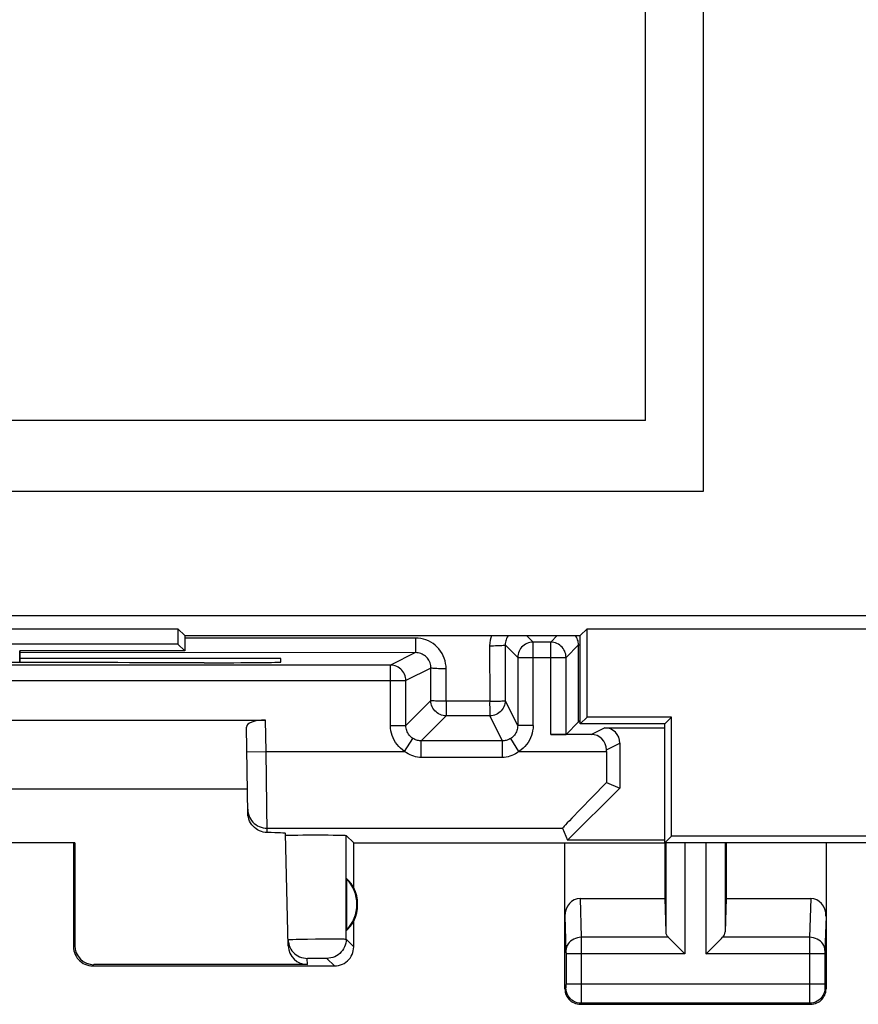
# Model space of a CAD drawing. Units: millimetres. Extents: x 100.1 to 167.4, y 83.2 to 132.2.
# Drawn here: x 111.4 to 122.3, y 83.2 to 96 of the extents above; entities that cross this region are included whole.
import ezdxf

# ---------------------------------------------------------------- set-up
doc = ezdxf.new("R2010")
doc.units = ezdxf.units.MM
doc.header["$LTSCALE"] = 16.335
doc.layers.get('0').update_dxf_attribs({"linetype": 'CONTINUOUS'})
for name, color, linetype in [('ASSI', 7, 'CONTINUOUS'), ('DRAFT', 7, 'CONTINUOUS'), ('RACCORDO', 7, 'CONTINUOUS')]:
    doc.layers.add(name, color=color, linetype=linetype)

msp = doc.modelspace()

# ---------------------------------------------------------------- linework, layer by layer
at = {"color": 7, "linetype": 'CONTINUOUS'}
for p, q in [((119.537, 90.751), (119.537, 104.282)), ((120.287, 104.282), (120.287, 89.825)), ((119.537, 90.751), (104.537, 90.751)), ((120.287, 89.825), (103.236, 89.825)), ((102.485, 88.214), (145.117, 88.214)), ((105.626, 88.04), (113.447, 88.04)), ((113.537, 87.951), (113.447, 88.04)), ((113.447, 88.04), (113.447, 87.84)), ((113.537, 87.951), (113.537, 87.751)), ((113.537, 87.951), (118.687, 87.951)), ((118.687, 87.951), (118.776, 88.04)), ((118.687, 86.801), (118.687, 87.951)), ((118.776, 88.04), (148.797, 88.04)), ((118.776, 86.89), (118.776, 88.04)), ((113.447, 87.84), (105.626, 87.84)), ((113.537, 87.751), (113.447, 87.84)), ((111.387, 87.751), (111.386, 87.751)), ((111.387, 87.751), (111.387, 87.599)), ((113.537, 87.751), (111.387, 87.751)), ((118.687, 86.801), (118.776, 86.89)), ((119.787, 86.801), (118.687, 86.801)), ((119.876, 86.89), (118.776, 86.89)), ((119.787, 86.801), (119.876, 86.89)), ((119.787, 85.251), (119.787, 86.801)), ((119.876, 85.34), (119.876, 86.89)), ((119.787, 85.251), (119.876, 85.34)), ((147.787, 85.251), (119.787, 85.251)), ((147.697, 85.34), (119.876, 85.34))]:
    msp.add_line(p, q, dxfattribs=at)
at = {"color": 253, "linetype": 'CONTINUOUS'}
msp.add_line((111.386, 87.599), (111.386, 87.751), dxfattribs=at)
at = {"layer": 'ASSI', "color": 7, "linetype": 'CONTINUOUS'}
for p, q in [((114.787, 87.651), (111.387, 87.651)), ((113.788, 87.598), (113.728, 87.598)), ((114.788, 87.606), (114.787, 87.651)), ((107.986, 86.851), (114.587, 86.851)), ((114.358, 85.636), (114.338, 86.76)), ((119.029, 86.037), (119.202, 85.965)), ((114.352, 85.951), (108.221, 85.951)), ((119.202, 85.965), (118.522, 85.286)), ((114.884, 83.911), (114.846, 85.376)), ((118.457, 85.443), (118.522, 85.286)), ((112.104, 85.253), (110.469, 85.253)), ((112.087, 85.251), (112.104, 85.253)), ((112.087, 85.251), (112.087, 83.901)), ((112.104, 85.253), (112.103, 83.917)), ((114.953, 85.353), (115.009, 85.354)), ((115.009, 85.354), (115.075, 85.355)), ((115.075, 85.355), (115.183, 85.355)), ((115.183, 85.355), (115.294, 85.355)), ((115.294, 85.355), (115.404, 85.355)), ((115.404, 85.355), (115.47, 85.354)), ((115.47, 85.354), (115.527, 85.353)), ((115.737, 85.251), (115.639, 85.349)), ((115.737, 85.251), (119.787, 85.251)), ((115.737, 84.669), (115.737, 85.251)), ((118.487, 83.351), (118.487, 85.251)), ((119.787, 85.286), (118.522, 85.286)), ((119.787, 85.251), (119.787, 84.528)), ((120.587, 85.251), (120.587, 84.528)), ((121.887, 85.251), (121.887, 83.351)), ((115.64, 84.79), (115.64, 84.111)), ((118.685, 84.528), (119.787, 84.528)), ((119.787, 84.528), (119.8, 84.093)), ((120.587, 84.528), (120.573, 84.093)), ((120.587, 84.528), (121.688, 84.528)), ((115.737, 83.901), (115.737, 84.233)), ((119.913, 83.943), (120.03, 83.826)), ((120.323, 83.806), (120.343, 83.827)), ((120.343, 83.827), (120.403, 83.886)), ((120.03, 83.826), (120.05, 83.806)), ((112.336, 83.651), (115.487, 83.651)), ((115.134, 83.667), (112.353, 83.667)), ((118.686, 83.151), (121.687, 83.151))]:
    msp.add_line(p, q, dxfattribs=at)
at = {"layer": 'ASSI', "color": 253, "linetype": 'CONTINUOUS'}
for p, q in [((114.594, 86.443), (114.587, 86.851)), ((114.344, 86.439), (114.594, 86.443)), ((114.608, 85.387), (114.594, 86.443)), ((114.607, 85.443), (118.457, 85.443)), ((115.638, 83.999), (115.639, 85.349)), ((119.8, 85.251), (119.8, 84.093)), ((120.05, 85.251), (120.05, 83.806)), ((120.323, 85.251), (120.323, 83.806)), ((120.573, 85.251), (120.573, 84.093)), ((118.685, 84.528), (118.7, 84.023)), ((121.688, 84.528), (121.673, 84.023)), ((118.487, 84.299), (118.5, 83.848)), ((121.887, 84.299), (121.873, 83.847)), ((114.942, 83.996), (114.986, 83.997)), ((114.986, 83.997), (115.039, 83.998)), ((115.039, 83.998), (115.134, 84)), ((115.134, 84), (115.239, 84.001)), ((115.239, 84.001), (115.346, 84.002)), ((115.346, 84.002), (115.445, 84.002)), ((115.445, 84.002), (115.504, 84.002)), ((115.638, 83.999), (115.737, 83.901)), ((119.833, 84.023), (118.7, 84.023)), ((118.7, 84.023), (118.7, 83.9)), ((121.673, 84.023), (120.54, 84.023)), ((121.673, 84.023), (121.673, 83.931)), ((112.103, 83.917), (112.087, 83.901)), ((118.5, 83.848), (118.5, 83.844)), ((118.5, 83.844), (118.5, 83.838)), ((118.5, 83.838), (118.5, 83.83)), ((118.5, 83.83), (118.501, 83.817)), ((118.7, 83.9), (118.7, 83.806)), ((121.673, 83.931), (121.673, 83.268)), ((121.873, 83.847), (121.873, 83.842)), ((121.873, 83.842), (121.873, 83.835)), ((121.873, 83.835), (121.873, 83.824)), ((115.134, 83.667), (115.132, 83.749)), ((115.152, 83.75), (115.167, 83.751)), ((115.167, 83.751), (115.185, 83.751)), ((115.185, 83.751), (115.217, 83.751)), ((115.217, 83.751), (115.253, 83.751)), ((115.253, 83.751), (115.289, 83.751)), ((115.289, 83.751), (115.323, 83.751)), ((115.323, 83.751), (115.343, 83.751)), ((115.388, 83.749), (115.487, 83.651)), ((118.501, 83.817), (118.501, 83.412)), ((120.05, 83.806), (118.501, 83.806)), ((118.7, 83.806), (118.7, 83.404)), ((121.872, 83.806), (120.323, 83.806)), ((121.873, 83.824), (121.872, 83.811)), ((121.872, 83.811), (121.872, 83.404)), ((112.353, 83.667), (112.336, 83.651)), ((118.5, 83.364), (118.487, 83.351)), ((118.501, 83.412), (118.5, 83.399)), ((118.5, 83.399), (118.5, 83.388)), ((118.5, 83.388), (118.5, 83.381)), ((118.5, 83.381), (118.5, 83.377)), ((118.5, 83.377), (118.5, 83.374)), ((121.872, 83.414), (118.501, 83.414)), ((118.7, 83.404), (118.7, 83.23)), ((121.872, 83.404), (121.873, 83.389)), ((121.873, 83.389), (121.873, 83.381)), ((121.873, 83.381), (121.873, 83.374)), ((121.873, 83.364), (121.887, 83.351)), ((121.673, 83.268), (121.673, 83.187)), ((121.673, 83.187), (121.673, 83.17)), ((118.7, 83.164), (118.686, 83.151)), ((121.673, 83.164), (118.7, 83.164)), ((121.673, 83.164), (121.687, 83.151))]:
    msp.add_line(p, q, dxfattribs=at)
for points in [[(114.357, 85.689), (114.359, 85.663), (114.363, 85.637), (114.37, 85.613), (114.38, 85.589), (114.392, 85.566), (114.406, 85.544), (114.423, 85.524), (114.441, 85.506), (114.461, 85.49), (114.483, 85.476), (114.506, 85.464), (114.53, 85.455), (114.555, 85.448), (114.581, 85.444), (114.607, 85.443)], [(114.882, 83.992), (114.884, 83.993), (114.889, 83.994), (114.897, 83.994), (114.909, 83.995), (114.924, 83.995), (114.942, 83.996)], [(115.638, 83.999), (115.637, 83.973), (115.633, 83.947), (115.626, 83.922), (115.617, 83.897), (115.605, 83.874), (115.59, 83.852), (115.574, 83.832), (115.556, 83.813), (115.535, 83.797), (115.513, 83.783), (115.49, 83.771), (115.466, 83.761), (115.44, 83.755), (115.414, 83.75), (115.388, 83.749)], [(115.504, 84.002), (115.554, 84.002), (115.575, 84.001), (115.594, 84.001), (115.609, 84.001), (115.621, 84), (115.63, 84), (115.636, 84), (115.638, 83.999)], [(118.7, 84.023), (118.674, 84.021), (118.649, 84.017), (118.624, 84.009), (118.601, 83.999), (118.579, 83.987), (118.559, 83.972), (118.542, 83.955), (118.527, 83.936), (118.516, 83.916), (118.507, 83.894), (118.502, 83.872), (118.5, 83.85)], [(121.873, 83.85), (121.871, 83.872), (121.866, 83.894), (121.857, 83.916), (121.846, 83.936), (121.831, 83.955), (121.814, 83.972), (121.794, 83.987), (121.772, 83.999), (121.749, 84.009), (121.724, 84.017), (121.699, 84.021), (121.673, 84.023)], [(115.132, 83.749), (115.133, 83.749), (115.135, 83.749), (115.137, 83.75), (115.141, 83.75), (115.146, 83.75), (115.152, 83.75)], [(115.343, 83.751), (115.36, 83.75), (115.367, 83.75), (115.373, 83.75), (115.378, 83.75), (115.383, 83.75), (115.386, 83.749), (115.387, 83.749), (115.388, 83.749)], [(118.5, 83.374), (118.5, 83.371), (118.5, 83.369), (118.5, 83.368), (118.5, 83.367), (118.5, 83.366), (118.5, 83.365), (118.5, 83.365), (118.5, 83.364), (118.5, 83.364), (118.5, 83.364)], [(118.7, 83.164), (118.674, 83.166), (118.648, 83.171), (118.623, 83.179), (118.6, 83.191), (118.578, 83.205), (118.558, 83.223), (118.541, 83.242), (118.526, 83.264), (118.515, 83.287), (118.506, 83.312), (118.501, 83.338), (118.5, 83.364)], [(121.873, 83.364), (121.872, 83.338), (121.867, 83.312), (121.858, 83.287), (121.847, 83.264), (121.832, 83.242), (121.815, 83.223), (121.795, 83.205), (121.773, 83.191), (121.75, 83.179), (121.725, 83.171), (121.699, 83.166), (121.673, 83.164)], [(121.873, 83.374), (121.873, 83.371), (121.873, 83.369), (121.873, 83.367), (121.873, 83.365), (121.873, 83.364), (121.873, 83.364)], [(118.7, 83.23), (118.7, 83.185), (118.7, 83.18)], [(118.7, 83.18), (118.7, 83.171), (118.7, 83.168), (118.7, 83.166), (118.7, 83.165), (118.7, 83.164)], [(121.673, 83.17), (121.673, 83.166), (121.673, 83.164)]]:
    msp.add_lwpolyline(points, dxfattribs=at)
at = {"layer": 'ASSI', "color": 7, "linetype": 'CONTINUOUS'}
for points in [[(114.608, 85.387), (114.582, 85.389), (114.557, 85.393), (114.533, 85.4), (114.509, 85.409), (114.485, 85.421), (114.464, 85.435), (114.443, 85.451), (114.425, 85.469), (114.408, 85.489), (114.394, 85.512), (114.381, 85.536), (114.371, 85.56), (114.364, 85.585), (114.359, 85.61), (114.358, 85.636)], [(114.847, 85.349), (114.848, 85.349), (114.854, 85.35), (114.862, 85.351), (114.874, 85.351), (114.89, 85.352)], [(114.89, 85.352), (114.908, 85.352), (114.929, 85.353), (114.953, 85.353)], [(115.527, 85.353), (115.573, 85.352), (115.592, 85.352), (115.608, 85.351), (115.621, 85.351), (115.63, 85.35), (115.636, 85.349), (115.639, 85.349)], [(114.882, 83.992), (114.884, 83.967), (114.889, 83.941), (114.896, 83.917), (114.906, 83.893), (114.918, 83.87), (114.932, 83.849), (114.949, 83.829), (114.967, 83.811), (114.987, 83.795), (115.009, 83.781), (115.032, 83.77), (115.056, 83.761), (115.081, 83.754), (115.107, 83.75), (115.132, 83.749)], [(119.833, 84.023), (119.847, 84.009), (119.862, 83.994), (119.878, 83.978), (119.895, 83.961), (119.913, 83.943)], [(120.46, 83.943), (120.478, 83.961), (120.495, 83.978), (120.511, 83.994), (120.526, 84.009), (120.54, 84.023)], [(112.087, 83.901), (112.088, 83.875), (112.092, 83.849), (112.099, 83.824), (112.108, 83.799), (112.12, 83.776), (112.135, 83.753), (112.151, 83.733), (112.169, 83.715), (112.189, 83.699), (112.211, 83.684), (112.235, 83.672), (112.259, 83.663), (112.285, 83.656), (112.311, 83.652), (112.336, 83.651)], [(115.487, 83.651), (115.512, 83.652), (115.538, 83.656), (115.564, 83.663), (115.588, 83.672), (115.612, 83.684), (115.634, 83.699), (115.654, 83.715), (115.672, 83.733), (115.688, 83.753), (115.703, 83.776), (115.715, 83.799), (115.724, 83.824), (115.731, 83.849), (115.735, 83.875), (115.737, 83.901)], [(120.403, 83.886), (120.422, 83.905), (120.46, 83.943)], [(118.487, 83.351), (118.488, 83.33), (118.491, 83.309), (118.496, 83.289), (118.504, 83.269), (118.513, 83.251), (118.525, 83.233), (118.538, 83.217), (118.553, 83.202), (118.569, 83.189), (118.586, 83.178), (118.605, 83.168), (118.625, 83.161), (118.645, 83.155), (118.666, 83.152), (118.686, 83.151)], [(121.687, 83.151), (121.707, 83.152), (121.728, 83.155), (121.748, 83.161), (121.768, 83.168), (121.787, 83.178), (121.804, 83.189), (121.82, 83.202), (121.835, 83.217), (121.848, 83.233), (121.86, 83.251), (121.869, 83.269), (121.877, 83.289), (121.882, 83.309), (121.885, 83.33), (121.887, 83.351)]]:
    msp.add_lwpolyline(points, dxfattribs=at)
for radius, start, end in [(0.49, 316.2077, 43.7923), (0.5, 334.1581, 25.8419)]:
    msp.add_arc((115.287, 84.451), radius, start, end, dxfattribs=at)
for centre, major_axis, ratio, start_param, end_param in [((111.287, 87.468), (14.995, 0), 0.008727, 1.40727, 1.734322), ((113.787, 87.606), (1, 0), 0.008729, -1.569882, 0.000229), ((114.588, 86.76), (0.25, -0.001), 0.363898, 1.578118, 3.148914), ((119.044, 86.443), (0, 1), 0.017455, -4.712389, -4.294295), ((119.457, 86.443), (1, 1), 0.012341, 2.001234, 3.136483), ((113.846, 85.376), (1, 0), 0.017447, 0.000457, 0.704814), ((115.332, 84.451), (0.46, 0), 0.994988, 0.496777, 0.836265), ((118.687, 84.297), (-0.007, 0.231), 0.865926, -0.026174, 1.535896), ((121.686, 84.297), (0.007, 0.231), 0.865926, -1.535896, 0.026174), ((115.332, 84.451), (0.46, 0), 0.994988, -0.836265, -0.496777), ((120.05, 84.095), (0.25, 0), 0.57735, -3.124139, -2.617994), ((120.323, 84.095), (0.25, 0), 0.57735, -0.523599, -0.017453), ((112.353, 83.917), (0.123, 0.218), 0.999112, -4.197187, -2.626695), ((115.134, 83.917), (-0.004, 0.25), 0.99939, -4.702569, -3.157948)]:
    msp.add_ellipse(centre, major_axis=major_axis, ratio=ratio, start_param=start_param, end_param=end_param, dxfattribs=at)
at = {"layer": 'DRAFT', "color": 7, "linetype": 'CONTINUOUS'}
for p, q in [((120.287, 104.282), (120.287, 89.825)), ((120.287, 89.825), (103.236, 89.825)), ((105.626, 88.04), (113.447, 88.04)), ((113.537, 87.951), (113.447, 88.04)), ((113.447, 88.04), (113.447, 87.84)), ((113.537, 87.951), (113.537, 87.751)), ((113.537, 87.951), (118.687, 87.951)), ((118.687, 87.951), (118.776, 88.04)), ((118.687, 86.801), (118.687, 87.951)), ((118.776, 88.04), (148.797, 88.04)), ((118.776, 86.89), (118.776, 88.04)), ((113.447, 87.84), (105.626, 87.84)), ((113.537, 87.751), (113.447, 87.84)), ((111.387, 87.751), (111.387, 87.599)), ((113.537, 87.751), (111.387, 87.751)), ((118.687, 86.801), (118.776, 86.89)), ((119.787, 86.801), (118.687, 86.801)), ((119.876, 86.89), (118.776, 86.89)), ((119.787, 86.801), (119.876, 86.89)), ((119.787, 85.251), (119.787, 86.801)), ((119.876, 85.34), (119.876, 86.89)), ((119.787, 85.251), (119.876, 85.34)), ((147.787, 85.251), (119.787, 85.251)), ((147.697, 85.34), (119.876, 85.34))]:
    msp.add_line(p, q, dxfattribs=at)
at = {"layer": 'RACCORDO', "color": 7, "linetype": 'CONTINUOUS'}
for p, q in [((102.485, 88.214), (145.117, 88.214)), ((118.301, 87.865), (118.072, 87.865)), ((111.387, 87.751), (111.386, 87.751)), ((116.215, 87.565), (106.358, 87.565)), ((117.872, 87.665), (117.872, 86.78)), ((118.501, 86.665), (118.501, 87.665)), ((118.664, 86.828), (118.501, 86.665)), ((118.664, 86.828), (118.664, 86.828)), ((118.827, 86.664), (118.301, 86.664)), ((119.002, 86.751), (119.787, 86.751)), ((119.202, 86.551), (119.202, 85.965)), ((119.027, 86.443), (119.027, 86.464))]:
    msp.add_line(p, q, dxfattribs=at)
at = {"layer": 'RACCORDO', "color": 253, "linetype": 'CONTINUOUS'}
for p, q in [((118.072, 87.865), (117.986, 87.951)), ((118.301, 87.865), (118.387, 87.951)), ((118.628, 87.944), (118.623, 87.951)), ((116.539, 87.919), (113.537, 87.919)), ((116.539, 87.919), (116.54, 87.87)), ((116.54, 87.87), (116.54, 87.803)), ((116.54, 87.803), (116.54, 87.768)), ((117.506, 87.819), (117.507, 87.096)), ((117.872, 87.665), (117.709, 87.829)), ((117.709, 87.829), (117.709, 87.106)), ((118.072, 86.78), (118.072, 87.865)), ((118.301, 86.664), (118.301, 87.865)), ((118.501, 87.665), (118.664, 87.829)), ((118.664, 86.828), (118.664, 87.829)), ((111.386, 87.599), (111.386, 87.751)), ((116.542, 87.729), (111.387, 87.728)), ((116.542, 87.729), (116.215, 87.565)), ((116.215, 86.78), (116.215, 87.565)), ((117.872, 87.665), (118.501, 87.665)), ((116.742, 87.528), (116.415, 87.365)), ((116.741, 87.106), (116.742, 87.528)), ((116.939, 87.096), (116.939, 87.519)), ((106.158, 87.365), (116.415, 87.365)), ((116.415, 86.78), (116.415, 87.365)), ((116.415, 86.78), (116.741, 87.106)), ((117.507, 87.096), (116.939, 87.096)), ((117.872, 86.78), (117.709, 87.106)), ((116.615, 86.58), (116.941, 86.906)), ((117.509, 86.906), (116.941, 86.906)), ((117.672, 86.58), (117.509, 86.906)), ((116.215, 86.78), (116.415, 86.78)), ((118.072, 86.78), (117.872, 86.78)), ((118.687, 86.828), (118.664, 86.828)), ((118.827, 86.664), (119.002, 86.751)), ((116.399, 86.443), (116.507, 86.611)), ((117.672, 86.58), (116.615, 86.58)), ((116.615, 86.364), (116.615, 86.58)), ((117.672, 86.364), (117.672, 86.58)), ((117.888, 86.443), (117.78, 86.611)), ((119.027, 86.464), (119.202, 86.551)), ((114.594, 86.443), (116.399, 86.443)), ((117.888, 86.443), (119.027, 86.443)), ((117.672, 86.364), (116.615, 86.364))]:
    msp.add_line(p, q, dxfattribs=at)
for points in [[(117.529, 87.951), (117.52, 87.923), (117.513, 87.889), (117.508, 87.855), (117.506, 87.819)], [(117.75, 87.951), (117.745, 87.944), (117.736, 87.929), (117.727, 87.913), (117.721, 87.897), (117.716, 87.881), (117.712, 87.864), (117.709, 87.846), (117.709, 87.829)], [(118.664, 87.829), (118.664, 87.846), (118.661, 87.864), (118.658, 87.881), (118.652, 87.897), (118.646, 87.913), (118.638, 87.929), (118.628, 87.944)], [(116.939, 87.519), (116.938, 87.554), (116.933, 87.589), (116.926, 87.623), (116.915, 87.656), (116.902, 87.689), (116.886, 87.719), (116.867, 87.749), (116.846, 87.777), (116.822, 87.802), (116.796, 87.826), (116.769, 87.847), (116.739, 87.866), (116.708, 87.882), (116.676, 87.895), (116.643, 87.906), (116.609, 87.913), (116.575, 87.918), (116.539, 87.919)], [(117.506, 87.819), (117.533, 87.819), (117.558, 87.819), (117.583, 87.82), (117.607, 87.82), (117.629, 87.821), (117.649, 87.822), (117.666, 87.823), (117.681, 87.824), (117.693, 87.825), (117.701, 87.826), (117.707, 87.827), (117.709, 87.829)], [(118.072, 87.865), (118.051, 87.864), (118.03, 87.861), (118.01, 87.855), (117.991, 87.848), (117.972, 87.838), (117.954, 87.827), (117.938, 87.814), (117.923, 87.799), (117.91, 87.783), (117.899, 87.765), (117.889, 87.747), (117.882, 87.727), (117.876, 87.707), (117.873, 87.686), (117.872, 87.665)], [(118.501, 87.665), (118.5, 87.686), (118.497, 87.707), (118.491, 87.727), (118.484, 87.747), (118.474, 87.765), (118.463, 87.783), (118.45, 87.799), (118.435, 87.814), (118.419, 87.827), (118.401, 87.838), (118.382, 87.848), (118.363, 87.855), (118.343, 87.861), (118.322, 87.864), (118.301, 87.865)], [(118.687, 87.824), (118.68, 87.825), (118.672, 87.826), (118.666, 87.828), (118.664, 87.829)], [(116.54, 87.768), (116.541, 87.754), (116.541, 87.743), (116.541, 87.735), (116.542, 87.73), (116.542, 87.729)], [(116.742, 87.528), (116.741, 87.546), (116.739, 87.563), (116.735, 87.58), (116.73, 87.597), (116.723, 87.613), (116.715, 87.629), (116.706, 87.643), (116.695, 87.657), (116.683, 87.67), (116.67, 87.682), (116.657, 87.692), (116.642, 87.702), (116.626, 87.71), (116.61, 87.717), (116.594, 87.722), (116.577, 87.726), (116.559, 87.728), (116.542, 87.729)], [(116.415, 87.365), (116.414, 87.386), (116.411, 87.407), (116.406, 87.427), (116.398, 87.447), (116.389, 87.465), (116.377, 87.483), (116.364, 87.499), (116.349, 87.514), (116.333, 87.527), (116.315, 87.538), (116.297, 87.548), (116.277, 87.555), (116.257, 87.561), (116.236, 87.564), (116.215, 87.565)], [(116.939, 87.519), (116.914, 87.519), (116.889, 87.519), (116.864, 87.52), (116.841, 87.52), (116.82, 87.521), (116.801, 87.522), (116.784, 87.523), (116.769, 87.524), (116.758, 87.525), (116.749, 87.526), (116.744, 87.527), (116.742, 87.528)], [(116.783, 87.1), (116.757, 87.102), (116.749, 87.103), (116.744, 87.104), (116.741, 87.106)], [(116.941, 86.906), (116.92, 86.907), (116.9, 86.91), (116.88, 86.916), (116.86, 86.923), (116.841, 86.933), (116.824, 86.944), (116.808, 86.957), (116.793, 86.972), (116.78, 86.988), (116.768, 87.006), (116.759, 87.024), (116.751, 87.044), (116.746, 87.064), (116.742, 87.085), (116.741, 87.106)], [(116.939, 87.096), (116.914, 87.097), (116.888, 87.097), (116.864, 87.097), (116.841, 87.097), (116.82, 87.098), (116.8, 87.099), (116.783, 87.1)], [(116.939, 87.096), (116.94, 87.071), (116.94, 87.047), (116.939, 87.023), (116.939, 87.001), (116.94, 86.981), (116.94, 86.946)], [(117.507, 87.096), (117.506, 87.071), (117.506, 87.047), (117.507, 87.023), (117.507, 87.001), (117.507, 86.981), (117.507, 86.962), (117.508, 86.946), (117.508, 86.932), (117.508, 86.921)], [(117.507, 87.096), (117.533, 87.097), (117.559, 87.097), (117.584, 87.097), (117.607, 87.097), (117.629, 87.098), (117.649, 87.099), (117.667, 87.1), (117.693, 87.102)], [(117.709, 87.106), (117.708, 87.085), (117.705, 87.064), (117.699, 87.044), (117.692, 87.024), (117.682, 87.006), (117.671, 86.988), (117.658, 86.972), (117.643, 86.957), (117.627, 86.944), (117.609, 86.933), (117.59, 86.923), (117.571, 86.916), (117.551, 86.91), (117.53, 86.907), (117.509, 86.906)], [(117.693, 87.102), (117.702, 87.103), (117.707, 87.104), (117.709, 87.106)], [(116.94, 86.946), (116.94, 86.932), (116.94, 86.921), (116.94, 86.913), (116.941, 86.908), (116.941, 86.906)], [(117.508, 86.921), (117.509, 86.908), (117.509, 86.906)], [(116.399, 86.443), (116.372, 86.462), (116.346, 86.484), (116.323, 86.507), (116.301, 86.532), (116.282, 86.559), (116.264, 86.588), (116.25, 86.618), (116.238, 86.649), (116.228, 86.681), (116.221, 86.713), (116.217, 86.746), (116.215, 86.78)], [(116.507, 86.611), (116.494, 86.621), (116.481, 86.632), (116.469, 86.643), (116.458, 86.656), (116.448, 86.669), (116.44, 86.684), (116.432, 86.699), (116.426, 86.714), (116.422, 86.73), (116.418, 86.746), (116.416, 86.763), (116.415, 86.78)], [(117.872, 86.78), (117.871, 86.763), (117.869, 86.746), (117.866, 86.73), (117.861, 86.714), (117.855, 86.699), (117.847, 86.684), (117.839, 86.669), (117.829, 86.656), (117.818, 86.643), (117.806, 86.632), (117.794, 86.621), (117.78, 86.611)], [(118.072, 86.78), (118.071, 86.746), (118.066, 86.713), (118.06, 86.68), (118.05, 86.649), (118.038, 86.618), (118.023, 86.588), (118.006, 86.559), (117.986, 86.532), (117.965, 86.507), (117.941, 86.484), (117.916, 86.462), (117.888, 86.443)], [(116.615, 86.58), (116.603, 86.58), (116.591, 86.581), (116.579, 86.583), (116.566, 86.586), (116.554, 86.589), (116.542, 86.594), (116.53, 86.599), (116.519, 86.605), (116.507, 86.611)], [(117.78, 86.611), (117.769, 86.605), (117.757, 86.599), (117.745, 86.594), (117.733, 86.589), (117.721, 86.586), (117.709, 86.583), (117.697, 86.581), (117.684, 86.58), (117.672, 86.58)], [(116.615, 86.364), (116.591, 86.365), (116.566, 86.368), (116.542, 86.373), (116.517, 86.379), (116.493, 86.388), (116.469, 86.398), (116.446, 86.411), (116.422, 86.426), (116.399, 86.443)], [(117.888, 86.443), (117.865, 86.426), (117.842, 86.411), (117.818, 86.398), (117.794, 86.388), (117.77, 86.379), (117.746, 86.373), (117.722, 86.368), (117.697, 86.365), (117.672, 86.364)]]:
    msp.add_lwpolyline(points, dxfattribs=at)
at = {"layer": 'RACCORDO', "color": 7, "linetype": 'CONTINUOUS'}
msp.add_lwpolyline([(118.664, 86.828), (118.667, 86.83), (118.671, 86.833), (118.677, 86.839), (118.684, 86.845), (118.687, 86.848)], dxfattribs=at)
for centre, major_axis, ratio, start_param, end_param in [((118.301, 86.665), (0.2, 0), 0.008727, -1.570796, -0.008727), ((118.827, 86.464), (-0.179, -0.089), 0.99981, 2.678052, 4.248696), ((119.002, 86.551), (0.179, 0.089), 0.99981, -0.463541, 1.107103)]:
    msp.add_ellipse(centre, major_axis=major_axis, ratio=ratio, start_param=start_param, end_param=end_param, dxfattribs=at)

doc.saveas('drawing.dxf')
